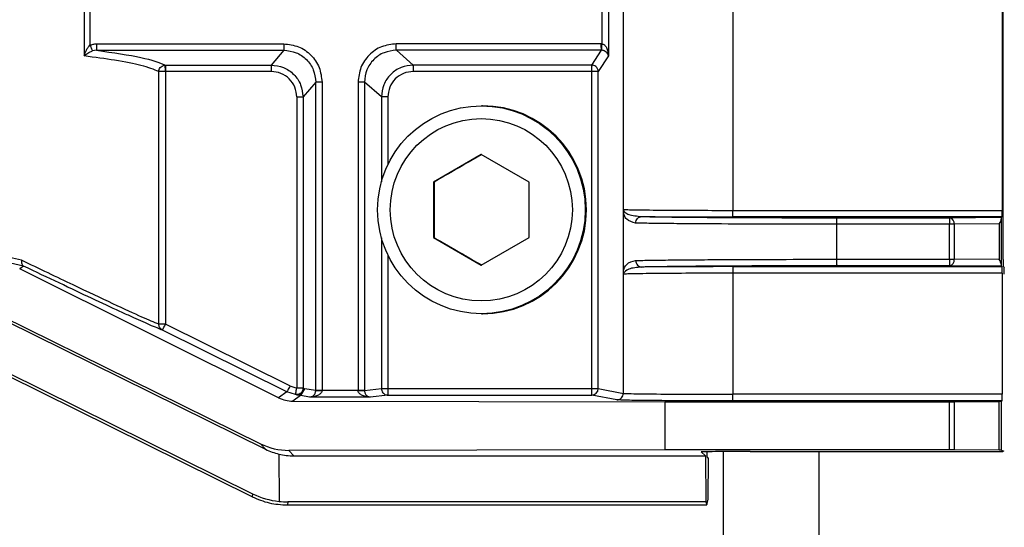
# Model space of a CAD drawing. Extents: x 0.2 to 16.8, y 0.2 to 10.8.
# Drawn here: x 14.2 to 14.3, y 5.2 to 5.3 of the extents above; entities that cross this region are included whole.
import ezdxf

# ---------------------------------------------------------------- set-up
doc = ezdxf.new("R2010")
doc.units = 0
doc.header["$MEASUREMENT"] = 0
doc.linetypes.add('SLD-SOLID', pattern=[0])
doc.layers.get('0').update_dxf_attribs({"linetype": 'CONTINUOUS'})

msp = doc.modelspace()

# ---------------------------------------------------------------- linework, layer by layer
at = {"color": 7, "linetype": 'SLD-SOLID'}
for p, q in [((14.28190719049227, 5.230936591603658), (14.28190719049227, 5.300514093479445)), ((14.31789220863643, 5.243596712019533), (14.31789220863643, 5.287853792552835)), ((14.29229619252892, 5.248257679714099), (14.29229619252892, 5.283192824858269)), ((14.31780669167561, 5.283194810476356), (14.31780669167561, 5.248255874606746)), ((14.23081292740423, 5.26857560705095), (14.23081292740423, 5.262874897521418)), ((14.28049525808509, 5.26857560705095), (14.28049525808509, 5.262874897521418)), ((14.23135654676531, 5.267566191019502), (14.23135654676531, 5.263884494063601)), ((14.27988134107455, 5.267433515629103), (14.27988134107455, 5.264017169454)), ((14.23199000406295, 5.263414444109043), (14.23160311314773, 5.263355417098619)), ((14.23198430669287, 5.264018794050617), (14.24972516123618, 5.264018794050617)), ((14.23199000406295, 5.263414444109043), (14.24973084732434, 5.263414444109043)), ((14.24973084732434, 5.263414444109043), (14.2485300673497, 5.262010973142572)), ((14.27981755309348, 5.264018794050617), (14.26038830267004, 5.264018794050617)), ((14.27982323918164, 5.263414444109043), (14.2603939887582, 5.263414444109043)), ((14.26200025225379, 5.262010973142572), (14.2603939887582, 5.263414444109043)), ((14.27890380775171, 5.262010973142572), (14.27982323918164, 5.263414444109043)), ((14.27981755309348, 5.264018794050617), (14.27988134107455, 5.264017169454)), ((14.27985559573093, 5.263413722066101), (14.27982323918164, 5.263414444109043)), ((14.28049525808509, 5.262874897521418), (14.27952420058488, 5.261392543363648)), ((14.23843793778099, 5.262006460374191), (14.23850543751405, 5.262010973142572)), ((14.23850543751405, 5.262010973142572), (14.2485300673497, 5.262010973142572)), ((14.27890380775171, 5.262010973142572), (14.26200025225379, 5.262010973142572)), ((14.27893602891795, 5.26200989007816), (14.27890380775171, 5.262010973142572)), ((14.23788744773005, 5.23747306583734), (14.23788744773005, 5.261392543363648)), ((14.23850945387791, 5.261406623200997), (14.23850945387791, 5.23747306583734)), ((14.24853575343786, 5.261406623200997), (14.23851112360221, 5.261406623200997)), ((14.27890951640371, 5.261406623200997), (14.26200594962387, 5.261406623200997)), ((14.27891028357434, 5.23139057610278), (14.27891028357434, 5.261406623200997)), ((14.27952420058488, 5.23139057610278), (14.27952420058488, 5.261392543363648)), ((14.2527517847339, 5.26039341644411), (14.25155100475926, 5.258989764966903)), ((14.2527517847339, 5.2312154806896), (14.2527517847339, 5.26039341644411)), ((14.25335027935851, 5.26039341644411), (14.25335027935851, 5.2312154806896)), ((14.2567631732658, 5.26039341644411), (14.2567631732658, 5.2312154806896)), ((14.25737305134864, 5.26039341644411), (14.25737305134864, 5.2312154806896)), ((14.25897932612615, 5.258989764966903), (14.25737305134864, 5.26039341644411)), ((14.25095251013467, 5.258989764966903), (14.25095251013467, 5.231428302846445)), ((14.25155100475926, 5.258989764966903), (14.25155100475926, 5.231428302846445)), ((14.26856673639721, 5.258154180773489), (14.26845661356679, 5.258154180773489)), ((14.26844438396448, 5.253558377454345), (14.26390191028568, 5.250937000557228)), ((14.27298684636136, 5.250937000557228), (14.26844438396448, 5.253558377454345)), ((14.26390191028568, 5.250937000557228), (14.26390191028568, 5.245686123779906)), ((14.263963092143, 5.250937000557228), (14.26390191028568, 5.250937000557228)), ((14.27298684636136, 5.245686123779906), (14.27298684636136, 5.250937000557228)), ((14.28191468168778, 5.242257683385542), (14.28191468168778, 5.248308583741435)), ((14.31779509386087, 5.247634917677529), (14.29228454958649, 5.247636903295617)), ((14.29229619252892, 5.248257679714099), (14.31780669167561, 5.248255874606746)), ((14.30215428992939, 5.24755982521167), (14.31282955942827, 5.24755982521167)), ((14.31282955942827, 5.24755982521167), (14.31772340853514, 5.247601703702246)), ((14.31779509386087, 5.247634917677529), (14.31772340853514, 5.247601703702246)), ((14.30214806230902, 5.243627218333788), (14.30214806230902, 5.246939048793188)), ((14.31282335437175, 5.246939048793188), (14.30214806230902, 5.246939048793188)), ((14.31282335437175, 5.243627218333788), (14.31282335437175, 5.246939048793188)), ((14.3132622210968, 5.246939048793188), (14.31282335437175, 5.246939048793188)), ((14.31752358315123, 5.246975511961707), (14.3132622210968, 5.246939048793188)), ((14.3132622210968, 5.246939048793188), (14.3132622210968, 5.243627218333788)), ((14.31752358315123, 5.246975511961707), (14.31752358315123, 5.24359075516527)), ((14.31771172046503, 5.247415236112746), (14.31771172046503, 5.243150850503497)), ((14.26390191028568, 5.245686123779906), (14.26844438396448, 5.243064746882788)), ((14.263963092143, 5.245686123779906), (14.26390191028568, 5.245686123779906)), ((14.26844438396448, 5.243064746882788), (14.27298684636136, 5.245686123779906)), ((14.22487684315787, 5.243537865519846), (14.2219113112621, 5.244200700939637)), ((14.22507338550277, 5.24298135092311), (14.22235006516793, 5.243579924521156)), ((14.22507338550277, 5.24298135092311), (14.22469998776502, 5.242712931459811)), ((14.29228454958649, 5.242929363831361), (14.31779509386087, 5.242931168938712)), ((14.30214806230902, 5.243627218333788), (14.31282335437175, 5.243627218333788)), ((14.31282955942827, 5.243006441915307), (14.30215428992939, 5.243006441915307)), ((14.31282335437175, 5.243627218333788), (14.3132622210968, 5.243627218333788)), ((14.31772340853514, 5.242964563424732), (14.31282955942827, 5.243006441915307)), ((14.31752358315123, 5.24359075516527), (14.3132622210968, 5.243627218333788)), ((14.31772340853514, 5.242964563424732), (14.31779509386087, 5.242931168938712)), ((14.31790321979127, 5.242991279013547), (14.31799523513856, 5.242820696368748)), ((14.24923844788437, 5.230514738015409), (14.22469998776502, 5.242712931459811)), ((14.31780669167561, 5.242310392520231), (14.29229619252892, 5.242308406902144)), ((14.29229619252892, 5.230843989596481), (14.29229619252892, 5.242308406902144)), ((14.31780669167561, 5.242310392520231), (14.31780669167561, 5.23084218448913)), ((14.2229597965858, 5.238278685248705), (14.2475171764866, 5.226161902145893)), ((14.26845661356679, 5.238469124074379), (14.26856673639721, 5.238469124074379)), ((14.22340091969504, 5.237801234354001), (14.24799580070108, 5.225643655825027)), ((14.23850945387791, 5.23747306583734), (14.23788744773005, 5.23747306583734)), ((14.25031047857711, 5.231639861428143), (14.23850945387791, 5.23747306583734)), ((14.250029186442, 5.231083166320671), (14.23822816174281, 5.236916551240602)), ((14.24671549446565, 5.221151826689379), (14.22343745055508, 5.232658302996353)), ((14.22349293504233, 5.232941704850675), (14.24677084356984, 5.221435228543703)), ((14.250029186442, 5.231083166320671), (14.24923844788437, 5.230514738015409)), ((14.25084142834097, 5.23081637145399), (14.250029186442, 5.231083166320671)), ((14.25031047857711, 5.231639861428143), (14.25095251013467, 5.231428302846445)), ((14.25100720488744, 5.230769980195034), (14.25084142834097, 5.23081637145399)), ((14.2512969810271, 5.230716549017404), (14.25100720488744, 5.230769980195034)), ((14.25167935917394, 5.231371983497051), (14.2512969810271, 5.230716549017404)), ((14.25167935917394, 5.231371983497051), (14.25155189603102, 5.231412778923215)), ((14.2527517847339, 5.2312154806896), (14.25167935917394, 5.231371983497051)), ((14.25275177345198, 5.231210426389014), (14.2527517847339, 5.2312154806896)), ((14.25335027935851, 5.2312154806896), (14.25335024551274, 5.231205552599162)), ((14.25676321839348, 5.231205552599162), (14.25335024551274, 5.231205552599162)), ((14.2567631732658, 5.2312154806896), (14.25676321839348, 5.231205552599162)), ((14.25737305134864, 5.2312154806896), (14.25897932612615, 5.23139057610278)), ((14.25737305134864, 5.2312154806896), (14.25737307391248, 5.231210426389014)), ((14.25959710155366, 5.230769619173564), (14.2579006616639, 5.230584776180681)), ((14.25958920420899, 5.23139057610278), (14.27891028357434, 5.23139057610278)), ((14.25959710155366, 5.230769619173564), (14.27890407851781, 5.230769619173564)), ((14.28128706842521, 5.230315634674441), (14.27890407851781, 5.230769619173564)), ((14.27891028357434, 5.23139057610278), (14.27952420058488, 5.23139057610278)), ((14.27952420058488, 5.23139057610278), (14.28190719049227, 5.230936591603658)), ((14.31780669167561, 5.23084218448913), (14.29229619252892, 5.230843989596481)), ((14.2512969810271, 5.230716549017404), (14.25057719447034, 5.230199024739479)), ((14.25057719447034, 5.230199024739479), (14.28582409293619, 5.230140719771996)), ((14.25220036956544, 5.230584776180681), (14.2512969810271, 5.230716549017404)), ((14.2579006616639, 5.230584776180681), (14.25220036956544, 5.230584776180681)), ((14.28582409293619, 5.230140719771996), (14.31282335437175, 5.230140719771996)), ((14.28582409293619, 5.230140719771996), (14.28582409293619, 5.225598167119747)), ((14.31779509386087, 5.230221227559912), (14.29228454958649, 5.230223213178)), ((14.31282335437175, 5.225598167119747), (14.31282335437175, 5.230140719771996)), ((14.3132622210968, 5.230142344368613), (14.31752358315123, 5.230178807537132)), ((14.3132622210968, 5.230142344368613), (14.3132622210968, 5.22559654252313)), ((14.31752358315123, 5.225560079354612), (14.31752358315123, 5.230178807537132)), ((14.31771172046503, 5.230182598262572), (14.31779509386087, 5.230221227559912)), ((14.31771172046503, 5.230182598262572), (14.31771172046503, 5.225556288629172)), ((14.2475171764866, 5.226161902145893), (14.24799580070108, 5.225643655825027)), ((14.24926399015341, 5.225184617025318), (14.24927416644611, 5.22070307700158)), ((14.28582409293619, 5.225598167119747), (14.25019673425007, 5.225539140109325)), ((14.25019673425007, 5.225539140109325), (14.25067945380185, 5.225016561530813)), ((14.31282335437175, 5.225598167119747), (14.28582409293619, 5.225598167119747)), ((14.28927462333178, 5.225387330580991), (14.28970374247712, 5.225016561530813)), ((14.29135476135313, 5.225420905577744), (14.29135476135313, 2.939906456753635)), ((14.29392976955513, 5.225427042942743), (14.31788171644994, 5.225419642002597)), ((14.31752358315123, 5.225560079354612), (14.3132622210968, 5.22559654252313)), ((14.31800617860189, 5.225419642002597), (14.31771172046503, 5.225556288629172)), ((14.25067945380185, 5.225016561530813), (14.28970374247712, 5.225016561530813)), ((14.28970374247712, 5.225016561530813), (14.28971556593028, 5.220654880635271)), ((14.28983368764265, 5.224904464364229), (14.28996376819123, 5.224792006176177)), ((14.28995327600474, 5.220917884776512), (14.28996376819123, 5.224792006176177)), ((14.24677084356984, 5.221435228543703), (14.24671549446565, 5.221151826689379)), ((14.25012509405202, 5.220654880635271), (14.25006912444217, 5.220368229587714)), ((14.28971556593028, 5.220654880635271), (14.25012509405202, 5.220654880635271)), ((14.28971556593028, 5.220654880635271), (14.28982610619177, 5.220368229587714)), ((14.28982610619177, 5.220368229587714), (14.28995327600474, 5.220917884776512)), ((14.25006912444217, 5.220368229587714), (14.28982610619177, 5.220368229587714))]:
    msp.add_line(p, q, dxfattribs=at)
at = {"color": 8, "linetype": 'SLD-SOLID'}
for p, q in [((14.25897932612615, 5.258989764966903), (14.25897932612615, 5.250966243296335)), ((14.25958920420899, 5.258989764966903), (14.25958920420899, 5.252581994887445)), ((14.25897932612615, 5.245657061551533), (14.25897932612615, 5.23139057610278)), ((14.25958920420899, 5.244041129449688), (14.25958920420899, 5.23139057610278)), ((14.28927462333178, 5.225388233134666), (14.28927462333178, 5.225387330580991)), ((14.30044015998757, 5.225425057324654), (14.30044015998757, 2.949523256428776))]:
    msp.add_line(p, q, dxfattribs=at)
at = {"color": 7, "linetype": 'SLD-SOLID'}
for centre, radius in [((14.26845628436496, 5.248311549530309), 0.009842361147400377), ((14.26844409326689, 5.248311604273349), 0.008630982790108297)]:
    msp.add_circle(centre, radius, dxfattribs=at)
for centre, radius, start, end in [((14.26856635699692, 5.248311652423934), 0.009842528356867502, 270.002208582463, 89.99779141753781), ((14.32853870212751, 5.24709238308282), 0.015716095777538, 178.295606497573, 180.5590158752334), ((14.31271011919026, 5.247015415109769), 0.0005573583492782958, 352.1248605240466, 77.62571121454346), ((14.3285387021276, 5.243473884044158), 0.01571609577762677, 179.4409841247738, 181.7043935024182), ((14.31271011919026, 5.24355085201721), 0.0005573583492798121, 282.3742887856162, 7.87513947574833), ((14.32661484369847, 5.243452536034879), 0.00872382651937895, 179.0530472496793, 183.0308270902531), ((14.22208640123922, 5.245424804546065), 0.01824683003880268, 332.2064761574052, 334.1645917435783), ((14.27890324122868, 5.231390577965272), 0.0006209593562009431, 270.0772565023244, 359.9998281482495), ((14.26321056780798, 5.231236949696327), 0.01570046738849115, 358.2943168924464, 0.5606384164822419), ((14.30041380882756, 5.2253058264029), 0.01058773137992778, 179.4544080917475, 182.1725014891904)]:
    msp.add_arc(centre, radius, start, end, dxfattribs=at)
for centre, major_axis, ratio, start_param, end_param in [((14.31772350227175, 5.246980948589904), (1.029633978077982e-07, 0.0006208594974772552), 0.02673972699578752, 0.0123994298375964, 0.7959634188958968), ((14.31779499504312, 5.248255806660591), (0, 0.0006208358588564167), 0.01882624037634632, 3.150318967745644, 4.712388980393273), ((14.31709098599519, 5.246975530637457), (0.0005745815685092026, 0.0005795243474615575), 0.4057552120213905, 5.094871821085802, 5.875906661358973), ((14.31709098599519, 5.243590709051921), (-0.0005745815685092026, 0.0005795243474615575), 0.4057552120182991, 3.548871299420547, 4.329906139683391), ((14.31772350227174, 5.243585291099474), (-1.029633995841551e-07, 0.000620859497478144), 0.02673972699861038, 2.345629234988612, 3.129193224074552), ((14.31779499504312, 5.242310433028783), (0, 0.0006208358588564167), 0.01882624037920756, 4.712388980397566, 6.274458993634413), ((14.3179948281584, 5.24221534365753), (-7.593747852752131e-10, 0.000605694223140496), 0.01884415396420874, 4.712322448968546, 6.24824410021579), ((14.31779499504312, 5.230842117987057), (0, 0.0006208358588564167), 0.01882624037634632, 3.150318967593744, 4.712388980410442), ((14.25057724510346, 5.233227626363393), (-0.0008950395293716439, 0.002894107692013925), 0.9971146474963997, 2.381777464086366, 2.840825410274974), ((14.31282961927859, 5.230146199820149), (0.0006208358570578554, 5.472838360276455e-08), 0.00872642255076965, 4.702287504684239, 5.483322345686727), ((14.31709098599519, 5.230182701461407), (0.000620835857056079, 5.472838360276455e-08), 0.008726422552225235, 5.483322345766041, 6.264357186020598), ((14.25019684486871, 5.23159635593668), (0.00236467750794489, 0.005578849286100862), 0.9976814586303611, 3.084270310473553, 3.543318256663379), ((14.25066492815315, 5.231089645002293), (-0.0008380811202783896, 0.006013669119095516), 0.9963705457137028, 2.545725922552023, 2.768949264832849), ((14.25066644357701, 5.231088004521069), (-0.00215280993688971, 0.005679506113114741), 0.9967654097556968, 2.544524960702913, 2.780349564612455), ((14.29381710319887, 5.225387400138799), (0.004542701393093651, -4.004515909983298e-07), 0.008726422550445577, 1.545991217458157, 3.151694128847431), ((14.3128296192786, 5.225592662522165), (0.000620835857056079, -5.472838449094298e-08), 0.008726422550794618, 0.7998629627222905, 1.580897802489987), ((14.31709098599519, 5.225556160880903), (0.0006208358570543027, -5.472838360276455e-08), 0.008726422550819587, 0.01882812263886513, 0.7998629618334963), ((14.25013916220179, 5.228285198390313), (0.002503677151114658, 0.007212126056421297), 0.9915571825654399, 3.017682858191502, 3.363947236660818), ((14.25013855980024, 5.228282113499374), (0.0009071421727391289, 0.007573956151650135), 0.9924975312299703, 3.14727708971342, 3.259910101914912)]:
    msp.add_ellipse(centre, major_axis=major_axis, ratio=ratio, start_param=start_param, end_param=end_param, dxfattribs=at)
for points, knots in [([(14.23081292740423, 5.262874897521418), (14.23087462260065, 5.263063211082076), (14.23096722234982, 5.263345855266589), (14.23116919133621, 5.263686857253613), (14.23129962759759, 5.26382445138008), (14.23135654676531, 5.263884494063601)], [0, 0, 0, 0, 0.5294498285102082, 0.794663509606958, 0.9999999999999999, 0.9999999999999999, 0.9999999999999999, 0.9999999999999999]), ([(14.23135654676531, 5.263884494063601), (14.2314566366033, 5.263923394838801), (14.23165863340305, 5.26400190262997), (14.23187509983301, 5.264013129910925), (14.23198430669287, 5.264018794050617)], [0, 0, 0, 0, 0.4955020975697175, 1, 1, 1, 1]), ([(14.23135654676531, 5.263884494063601), (14.23138369766875, 5.263825249477717), (14.23143798496001, 5.263706791979739), (14.23151160093638, 5.263548139203687), (14.23157110215053, 5.263421117908921), (14.23159245354992, 5.26337729533655), (14.23160311314773, 5.263355417098619)], [0, 0, 0, 0, 0.2501711531394721, 0.5002085578827958, 0.7504811905151545, 1, 1, 1, 1]), ([(14.23198430669287, 5.264018794050617), (14.23198439157616, 5.26394294647254), (14.23198456137041, 5.263791226608284), (14.2319858614169, 5.263596649543599), (14.23198771892451, 5.263455432731898), (14.23198924321556, 5.263428091460159), (14.23199000406295, 5.263414444109043)], [0, 0, 0, 0, 0.24998852724573, 0.5000584907476237, 0.750455012501253, 1, 1, 1, 1]), ([(14.23199000406295, 5.263414444109043), (14.23354450822087, 5.263190847706563), (14.23665398906193, 5.262743586934632), (14.23788822551069, 5.262255202478672), (14.23850543751405, 5.262010973142572)], [0, 0, 0, 0, 0.4999240186318212, 1, 1, 1, 1]), ([(14.24972516123618, 5.264018794050617), (14.25020062301084, 5.263964468360036), (14.25115093455421, 5.263855886905938), (14.25234971583085, 5.263018099237754), (14.2531874107293, 5.261819242529093), (14.2532959659194, 5.260868901002581), (14.25335027935851, 5.26039341644411)], [0, 0, 0, 0, 0.2501642055062883, 0.5000064040853298, 0.7498381081326394, 1, 1, 1, 1]), ([(14.24972516123618, 5.264018794050617), (14.24972524638297, 5.263942937250937), (14.2497254167043, 5.263791198940471), (14.24972671168205, 5.263596927278622), (14.24972858380064, 5.263455092397506), (14.24973009224813, 5.263428003744104), (14.24973084732434, 5.263414444109043)], [0, 0, 0, 0, 0.2499565515186176, 0.4999945288769869, 0.7497147009379254, 1, 1, 1, 1]), ([(14.24973084732434, 5.263414444109043), (14.250127261718, 5.263369522937435), (14.25091939894997, 5.263279758960389), (14.25191874152569, 5.26258156671498), (14.25261687457547, 5.26158216384029), (14.25270678689578, 5.260789910403732), (14.2527517847339, 5.26039341644411)], [0, 0, 0, 0, 0.250217017218443, 0.4999975242631673, 0.7497669908670268, 1, 1, 1, 1]), ([(14.26038830267004, 5.264018794050617), (14.25991283673304, 5.263964468396488), (14.2589625181733, 5.263855887164122), (14.25776373529149, 5.263018102644113), (14.25692605775662, 5.261819237540322), (14.25681749210266, 5.260868900286213), (14.2567631732658, 5.26039341644411)], [0, 0, 0, 0, 0.2501649000547834, 0.500007106742826, 0.7498377119456175, 1, 1, 1, 1]), ([(14.2603939887582, 5.263414444109043), (14.25999749715693, 5.263369521690938), (14.25920519980372, 5.263279754561319), (14.25820585924144, 5.262581572262616), (14.25750773254183, 5.261582161150433), (14.25741797286775, 5.260789909946825), (14.25737305134864, 5.26039341644411)], [0, 0, 0, 0, 0.2502152824012278, 0.4999977435685065, 0.7497666837034411, 0.9999999999999999, 0.9999999999999999, 0.9999999999999999, 0.9999999999999999]), ([(14.2603939887582, 5.263414444109043), (14.26039322884583, 5.263428003737463), (14.26039171073727, 5.263455092371018), (14.26038984344317, 5.263596927281002), (14.26038854363208, 5.263791198928367), (14.260388382982, 5.263942937249269), (14.26038830267004, 5.264018794050617)], [0, 0, 0, 0, 0.250285396133857, 0.500005543645749, 0.7500434964238296, 1, 1, 1, 1]), ([(14.27982323918164, 5.263414444109043), (14.27982248128892, 5.263428003748268), (14.2798209672148, 5.263455092408932), (14.27981906969985, 5.263596927171966), (14.27981781702261, 5.263791199017527), (14.27981764106032, 5.263942937263136), (14.27981755309348, 5.264018794050617)], [0, 0, 0, 0, 0.2502853981265868, 0.5000056496170453, 0.7500434710635551, 1, 1, 1, 1]), ([(14.27985559573093, 5.263413722066101), (14.27985562406253, 5.263430499169477), (14.27985568071856, 5.263464049127148), (14.27986220352019, 5.263624688328052), (14.27987116076472, 5.263817745040392), (14.27987794548947, 5.263950652562709), (14.27988134107455, 5.264017169454)], [0, 0, 0, 0, 0.2795932475297983, 0.5591156834435912, 0.7793484247932149, 1, 1, 1, 1]), ([(14.28049525808509, 5.262874897521418), (14.28048047235347, 5.262941865452458), (14.28045247632793, 5.26306866579992), (14.28031633848587, 5.26323787507413), (14.28014360516956, 5.263349727824882), (14.27997704223963, 5.263402000787015), (14.27989401663457, 5.263410013913935), (14.27985559573093, 5.263413722066101)], [0, 0, 0, 0, 0.3184412984208932, 0.6029522886376141, 0.8343092498676485, 0.9233249990793995, 1, 1, 1, 1]), ([(14.27988134107455, 5.264017169454), (14.27991956313186, 5.264008961944647), (14.28000212332557, 5.263991233606363), (14.28016612937242, 5.263878976833154), (14.28033383639564, 5.263644929378765), (14.28046167981573, 5.263285257725009), (14.28048365253595, 5.263016728997442), (14.28049525808509, 5.262874897521418)], [0, 0, 0, 0, 0.07670524180788703, 0.1656844258603967, 0.3968718026957904, 0.6814398100684448, 1, 1, 1, 1]), ([(14.23081292740423, 5.262874897521418), (14.23092111846984, 5.262964451970364), (14.23107974803566, 5.263095756558905), (14.23136213987922, 5.263258429015885), (14.23152569022551, 5.263324255547662), (14.23160311314773, 5.263355417098619)], [0, 0, 0, 0, 0.530425118404298, 0.7777084527099305, 1, 1, 1, 1]), ([(14.23788744773005, 5.261392543363648), (14.23740638504736, 5.261587529740974), (14.23650140948484, 5.261954338293903), (14.23398262788102, 5.262451317446401), (14.23181728840954, 5.262740680640961), (14.23081292740423, 5.262874897521418)], [0, 0, 0, 0, 0.3782825379852487, 0.7116254594754475, 1, 1, 1, 1]), ([(14.23788744773005, 5.261392543363648), (14.23789427852995, 5.261458760214692), (14.23790842332828, 5.261595877977903), (14.23801652115935, 5.261785502638154), (14.23819488356849, 5.26194613323645), (14.23835357769448, 5.261985643351461), (14.23843791521715, 5.262006640884926)], [0, 0, 0, 0, 0.2213027055844057, 0.4582599671169563, 0.7120938659418313, 1, 1, 1, 1]), ([(14.23843791521715, 5.262006640884926), (14.23844025991807, 5.261992144527745), (14.23844494843135, 5.261963157306924), (14.23846215670987, 5.261823311419898), (14.23848460920892, 5.261630444235852), (14.23850116781713, 5.261481270792372), (14.23850945387791, 5.261406623200997)], [0, 0, 0, 0, 0.2501470853128717, 0.5001993748988781, 0.7498957457711034, 1, 1, 1, 1]), ([(14.23850543751405, 5.262010973142572), (14.23850619742643, 5.261997413514152), (14.23850771553498, 5.261970324880596), (14.23850958282909, 5.261828489970614), (14.23851088264018, 5.261634218323246), (14.23851104329026, 5.261482480002345), (14.23851112360221, 5.261406623200997)], [0, 0, 0, 0, 0.250285396133857, 0.500005543645749, 0.7500434964238296, 1, 1, 1, 1]), ([(14.2485300673497, 5.262010973142572), (14.248926002689, 5.261965301024201), (14.24971756139063, 5.261873992774771), (14.25071578486425, 5.261175507320838), (14.25141420005936, 5.26017726472958), (14.25150538906706, 5.259385720834687), (14.25155100475926, 5.258989764966903)], [0, 0, 0, 0, 0.2500899948149752, 0.4999829313938774, 0.749875283500412, 0.9999999999999999, 0.9999999999999999, 0.9999999999999999, 0.9999999999999999]), ([(14.2485300673497, 5.262010973142572), (14.24853082826407, 5.261997325791585), (14.24853235268932, 5.261969984520105), (14.24853420918825, 5.261828767706454), (14.24853551306513, 5.261634190655228), (14.24853567332232, 5.261482470780675), (14.24853575343786, 5.261406623200997)], [0, 0, 0, 0, 0.2495449933314009, 0.4999415209375873, 0.7500114902844051, 1, 1, 1, 1]), ([(14.26200025225379, 5.262010973142572), (14.26160442979761, 5.261965301142955), (14.26081309746155, 5.261873993210358), (14.25981500966791, 5.261175507452061), (14.25911645556172, 5.260177266678343), (14.25902505005127, 5.259385721087517), (14.25897932612615, 5.258989764966903)], [0, 0, 0, 0, 0.2500906043198894, 0.4999837150499365, 0.7498760517051856, 1, 1, 1, 1]), ([(14.26200594962387, 5.261406623200997), (14.26200586461753, 5.2614824697749), (14.26200569462791, 5.261634142343829), (14.26200439837043, 5.261828499898475), (14.2620025300739, 5.261970322393394), (14.26200101209918, 5.261997412684458), (14.26200025225379, 5.262010973142572)], [0, 0, 0, 0, 0.2500684747401427, 0.5000691002955445, 0.749751968028707, 1, 1, 1, 1]), ([(14.27890951640371, 5.261406623200997), (14.27890943118533, 5.261482470777691), (14.2789092607208, 5.261634190639186), (14.27890796570468, 5.261828767750987), (14.27890608907695, 5.261969984492207), (14.27890456732937, 5.261997325784149), (14.27890380775171, 5.262010973142572)], [0, 0, 0, 0, 0.2499885018116787, 0.5000584398712357, 0.750455037890178, 1, 1, 1, 1]), ([(14.27890989998902, 5.261406623200997), (14.27891365903163, 5.261482181177847), (14.27892117222594, 5.261633198823031), (14.27892990157197, 5.261827555342689), (14.27893559446867, 5.261967918745225), (14.2789358841962, 5.261995908780339), (14.27893602891795, 5.26200989007816)], [0, 0, 0, 0, 0.2502953897678123, 0.5002651200907235, 0.7503775126115808, 1, 1, 1, 1]), ([(14.27952420058488, 5.261392543363648), (14.27952068387494, 5.261441068055168), (14.27951384499713, 5.261535433084334), (14.27946441236833, 5.261665513443256), (14.27939489918604, 5.261775640072625), (14.27928560294848, 5.261887928130554), (14.27913153533066, 5.261981835940475), (14.27899763076466, 5.262001050538498), (14.27893602891795, 5.26200989007816)], [0, 0, 0, 0, 0.1555110524312597, 0.3024193361901603, 0.4406487974251481, 0.5701087135779327, 0.8022315600119408, 1, 1, 1, 1]), ([(14.23850945387791, 5.261406623200997), (14.23844891523917, 5.261406293234515), (14.23831814119648, 5.261405580449228), (14.23812572634775, 5.261402376723066), (14.23799023168926, 5.261399129137441), (14.23791361754458, 5.261395595768904), (14.23789632476814, 5.261393578767154), (14.23788744773005, 5.261392543363648)], [0, 0, 0, 0, 0.2013219769258806, 0.4348906640858041, 0.7001875911776881, 0.8460949181386446, 0.9999999999999999, 0.9999999999999999, 0.9999999999999999, 0.9999999999999999]), ([(14.25095251013467, 5.258989764966903), (14.25091629766478, 5.259306773850651), (14.25084392107007, 5.259940368398901), (14.25028548256001, 5.260739660820677), (14.24948629211819, 5.261298237173414), (14.24885273130762, 5.261370479514426), (14.24853575343786, 5.261406623200997)], [0, 0, 0, 0, 0.2501728295581506, 0.5000116686143018, 0.7498500009129296, 1, 1, 1, 1]), ([(14.26200594962387, 5.261406623200997), (14.26168897225793, 5.261370480095277), (14.26105541440471, 5.261298239137632), (14.26025621642169, 5.260739655799524), (14.25969778129956, 5.259940373131581), (14.259625412587, 5.259306774564251), (14.25958920420899, 5.258989764966903)], [0, 0, 0, 0, 0.2501503462455555, 0.4999874860930857, 0.7498277712800377, 1, 1, 1, 1]), ([(14.27952420058488, 5.261392543363648), (14.27951866305765, 5.261393634850088), (14.2795078956865, 5.261395757176379), (14.27945308809064, 5.26139871005262), (14.27937881364616, 5.26140100945341), (14.27926503995997, 5.261403580231802), (14.27910698651668, 5.26140598390426), (14.27897226226395, 5.26140642176642), (14.27891028357434, 5.261406623200997)], [0, 0, 0, 0, 0.1553941565579898, 0.3021541007902679, 0.4402131068154976, 0.5698300877775799, 0.8021041725328165, 1, 1, 1, 1]), ([(14.27952420058488, 5.261392543363648), (14.2795236210812, 5.261409324656753), (14.27952231962522, 5.261447012276985), (14.27951624390187, 5.261485704225653), (14.27951287353624, 5.261507167680524)], [0, 0, 0, 0, 0.4452733550377508, 1, 1, 1, 1]), ([(14.25335027935851, 5.26039341644411), (14.2532745582705, 5.26039341644411), (14.25312322201187, 5.26039341644411), (14.25292990461965, 5.26039341644411), (14.25279011244924, 5.26039341644411), (14.25276457098391, 5.26039341644411), (14.2527517847339, 5.26039341644411)], [0, 0, 0, 0, 0.250048228643208, 0.4997466940206451, 0.7495694253397875, 1, 1, 1, 1]), ([(14.25737305134864, 5.26039341644411), (14.25735875576267, 5.26039341644411), (14.25733019049277, 5.26039341644411), (14.25718649750235, 5.26039341644411), (14.25699081633488, 5.26039341644411), (14.25683907791512, 5.26039341644411), (14.2567631732658, 5.26039341644411)], [0, 0, 0, 0, 0.2501951852382867, 0.4999370444623701, 0.7498517294312745, 1, 1, 1, 1]), ([(14.25095251013467, 5.258989764966903), (14.25102827724029, 5.258989764966903), (14.25117988421701, 5.258989764966903), (14.25137266549156, 5.258989764966903), (14.25151272691372, 5.258989764966903), (14.25153823532161, 5.258989764966903), (14.25155100475926, 5.258989764966903)], [0, 0, 0, 0, 0.2498212883483595, 0.4998825009690226, 0.749642578707381, 1, 1, 1, 1]), ([(14.25958920420899, 5.258989764966903), (14.25951329544425, 5.258989764966903), (14.25936150954637, 5.258989764966903), (14.25916559812373, 5.258989764966905), (14.25902253227547, 5.258989764966903), (14.25899370992741, 5.258989764966903), (14.25897932612615, 5.258989764966903)], [0, 0, 0, 0, 0.2500858578407975, 0.5000675035313056, 0.7505085408676652, 1, 1, 1, 1]), ([(14.26850555453989, 5.253558377454345), (14.2676956921856, 5.253089767499021), (14.26618182201119, 5.252213798106142), (14.26466737036832, 5.251342286808938), (14.263963092143, 5.250937000557228)], [0, 0, 0, 0, 0.5349615627363692, 1, 1, 1, 1]), ([(14.263963092143, 5.250937000557228), (14.26396514540666, 5.250061884864994), (14.26396925207185, 5.248311594719238), (14.26396514549857, 5.246561300346827), (14.263963092143, 5.245686123779906)], [0, 0, 0, 0, 0.4999832138431662, 1, 1, 1, 1]), ([(14.28191553911378, 5.248348837635393), (14.28191541148418, 5.248346869290079), (14.28191513437912, 5.248342595685211), (14.28191472571649, 5.24832998803348), (14.28191462105756, 5.248318449648929), (14.28191454630473, 5.248310208338053)], [0, 0, 0, 0, 0.1961325038940705, 0.4258362677630942, 0.9999999999999999, 0.9999999999999999, 0.9999999999999999, 0.9999999999999999]), ([(14.28307130422382, 5.247052951067124), (14.28274600265912, 5.247137426648649), (14.28225791603204, 5.247264174891303), (14.2820014990646, 5.24773505443898), (14.28193305193314, 5.247993404517654), (14.28191847281848, 5.24817933297809), (14.28191551031276, 5.24825362948821), (14.28191488093395, 5.248294384190286), (14.2819146365601, 5.248310208338053)], [0, 0, 0, 0, 0.500170170927219, 0.750461719805725, 0.9251349048092304, 0.9746053922727103, 0.9901398365172983, 1, 1, 1, 1]), ([(14.28191553911378, 5.248348837635393), (14.28191554622992, 5.248346680857681), (14.28191556099617, 5.248342205471732), (14.28191581978637, 5.248333769532065), (14.28191652223714, 5.248319472216936), (14.28191859990827, 5.248301836050631), (14.28192385040056, 5.248270364794148), (14.28193745481904, 5.248225919997581), (14.28197588384753, 5.248150492081797), (14.28209910136591, 5.248023035739103), (14.2824937115759, 5.24779561061263), (14.28319464750986, 5.247722164216191), (14.28365690361277, 5.247673727485605)], [0, 0, 0, 0, 0.0009811605225464618, 0.002035940927412329, 0.004497340418091336, 0.01129490404929204, 0.02620481918546999, 0.05738159291910487, 0.1212314320206561, 0.2495108038729284, 0.5050643086326795, 1, 1, 1, 1]), ([(14.28191553911378, 5.248348837635393), (14.28201628306546, 5.248341602487498), (14.28221275583464, 5.248327492364575), (14.28338145130214, 5.248303695353983), (14.28560054890925, 5.248280506325906), (14.2889128815472, 5.248261958987344), (14.2912211216358, 5.248259039483311), (14.29229619252892, 5.248257679714099)], [0, 0, 0, 0, 0.1518760523114144, 0.2961915635463083, 0.560778297480952, 0.795430956106048, 1, 1, 1, 1]), ([(14.28307130422382, 5.247052951067124), (14.28308063555538, 5.247134030573482), (14.28309928489305, 5.247296073801869), (14.28323354509467, 5.247501794855459), (14.28342742209138, 5.24764418353387), (14.28358039206074, 5.247663877221468), (14.28365690361277, 5.247673727485605)], [0, 0, 0, 0, 0.2501891544940069, 0.5000210302501431, 0.7499236803198424, 1, 1, 1, 1]), ([(14.28365690361277, 5.247673727485605), (14.28389891037789, 5.247668241877985), (14.28438304083899, 5.247657268012255), (14.28534751263529, 5.24764207203605), (14.28639937716216, 5.247628255461435), (14.28759533525786, 5.247615657074095), (14.28901217503166, 5.247603172234365), (14.29172497791283, 5.247584519878713), (14.29610474245856, 5.247564301419494), (14.30013777650048, 5.247561317279173), (14.30215428992939, 5.24755982521167)], [0, 0, 0, 0, 0.08345020629297205, 0.166940733379777, 0.2504264113060022, 0.3172700390872182, 0.4010522826555981, 0.5008605180476305, 0.7504307035873015, 1, 1, 1, 1]), ([(14.28365690361277, 5.247673727485605), (14.28421074018995, 5.247668350036181), (14.28531880049179, 5.247657591378344), (14.28744886236073, 5.247646191640453), (14.28979577270429, 5.24763864329716), (14.29145497333282, 5.247637483284918), (14.29228454958649, 5.247636903295617)], [0, 0, 0, 0, 0.249959839853023, 0.500094408721384, 0.750054453650691, 1, 1, 1, 1]), ([(14.29228454958649, 5.247636903295617), (14.29228607307398, 5.247646951018938), (14.29228912503991, 5.247667079382052), (14.29229294754797, 5.247810267965035), (14.29229565016844, 5.248015160915013), (14.29229601169689, 5.248176819904425), (14.29229619252892, 5.248257679714099)], [0, 0, 0, 0, 0.2496090656690099, 0.500035853932826, 0.7499241716140552, 1, 1, 1, 1]), ([(14.30214806230902, 5.246939048793188), (14.30214815528531, 5.247019967402392), (14.30214834137307, 5.247181922258217), (14.30214979124634, 5.247385933964786), (14.30215182869865, 5.24753024998838), (14.30215346909736, 5.247549961735586), (14.30215428992939, 5.24755982521167)], [0, 0, 0, 0, 0.2498331535059425, 0.5000295081038595, 0.7498219240243343, 1, 1, 1, 1]), ([(14.30214806230902, 5.246939048793188), (14.30029658917203, 5.246940469300222), (14.29644234067146, 5.246943426397999), (14.29191304542471, 5.246962553684459), (14.28860369409614, 5.246983055859233), (14.28633793199804, 5.247002999718036), (14.28439201310006, 5.247025910153548), (14.28351633601993, 5.247043839243502), (14.28307130422382, 5.247052951067124)], [0, 0, 0, 0, 0.2223301150303234, 0.4628290280673216, 0.590278132378699, 0.722283788657495, 0.8588605923968383, 1, 1, 1, 1]), ([(14.263963092143, 5.245686123779906), (14.26477722306355, 5.245217518651445), (14.26629904502674, 5.244341574060031), (14.26780516525583, 5.243470036806629), (14.26850555453989, 5.243064746882788)], [0, 0, 0, 0, 0.5349711991562406, 1, 1, 1, 1]), ([(14.22487684315787, 5.243537865519846), (14.22486892538193, 5.243477579765728), (14.22485311528289, 5.243357202054674), (14.22488707143056, 5.243193729704329), (14.22495876244428, 5.243059072938933), (14.2250351929832, 5.243007247977766), (14.22507338550277, 5.24298135092311)], [0, 0, 0, 0, 0.2502645939470218, 0.4997246765566676, 0.7500112474260527, 1, 1, 1, 1]), ([(14.23788744773005, 5.23747306583734), (14.23743107728166, 5.237661663668801), (14.23650940213235, 5.238042551465295), (14.23367511276071, 5.239344588045866), (14.22988767643107, 5.241130658368406), (14.22657029979159, 5.242724327990838), (14.22487684315787, 5.243537865519846)], [0, 0, 0, 0, 0.2446233385017346, 0.4940356082068027, 0.7417149606970709, 1, 1, 1, 1]), ([(14.23822816174281, 5.236916551240602), (14.23806980777769, 5.236978838821648), (14.23775283073478, 5.237103519837598), (14.23705256039064, 5.23740324013079), (14.23622519502639, 5.237768301759502), (14.23527791881468, 5.238194868292871), (14.23381730963706, 5.238862221395304), (14.23162896982396, 5.239877848989746), (14.22856397412696, 5.241320026189759), (14.22621824737365, 5.242436460777883), (14.22507338550277, 5.24298135092311)], [0, 0, 0, 0, 0.09826958739545376, 0.196706177825348, 0.289884049315184, 0.3774270725753455, 0.465308164766339, 0.6514866418044404, 0.8299036088806961, 1, 1, 1, 1]), ([(14.2819146365601, 5.242256058788926), (14.28191488484445, 5.242271518229156), (14.28191676704308, 5.242388713441746), (14.28194657035057, 5.242691474689515), (14.28214895319756, 5.243272334515403), (14.28274754396214, 5.243428727605274), (14.28307130422382, 5.243513316059854)], [0, 0, 0, 0, 0.009865116410914665, 0.07478565832504071, 0.4995785850690479, 1, 1, 1, 1]), ([(14.28365690361277, 5.242892539641372), (14.28319633425068, 5.242854711403142), (14.28231981042721, 5.242782719310878), (14.28198022620185, 5.242384060265341), (14.28191965421109, 5.242308674232397), (14.28191582501727, 5.242232363143346), (14.28191555959692, 5.242224023869241), (14.28191554582666, 5.242219590647641), (14.28191553911378, 5.242217429491585)], [0, 0, 0, 0, 0.4953484251355334, 0.9427129359604111, 0.9955041938567901, 0.9979856478739191, 0.9990180212740247, 1, 1, 1, 1]), ([(14.28307130422382, 5.243513316059854), (14.28351633605234, 5.243522420278294), (14.28439201319625, 5.243540334403733), (14.28633793142831, 5.243563353083396), (14.28860369509198, 5.243582906126201), (14.29191304451679, 5.243603876182394), (14.29644234085011, 5.243622794480078), (14.30029658923, 5.24362578281926), (14.30214806230902, 5.243627218333788)], [0, 0, 0, 0, 0.1411394085466285, 0.2777162131989394, 0.4097218272807455, 0.5371709688388305, 0.7776698834834787, 1, 1, 1, 1]), ([(14.28307130422382, 5.243513316059854), (14.28308063555538, 5.243432236553495), (14.28309928489305, 5.243270193325109), (14.28323354509467, 5.243064472271519), (14.28342742209138, 5.242922083593107), (14.28358039206074, 5.24290238990551), (14.28365690361277, 5.242892539641372)], [0, 0, 0, 0, 0.2501891544940069, 0.5000210302501431, 0.7499236803198424, 1, 1, 1, 1]), ([(14.30215428992939, 5.243006441915307), (14.3001347242467, 5.243004910639773), (14.2974375630233, 5.2430028655976), (14.2943010493402, 5.242992444313598), (14.29249680267425, 5.24298469192967), (14.29068711406616, 5.242974634749188), (14.28901188615397, 5.242963056012833), (14.28759905113221, 5.242950676893443), (14.2855344197398, 5.242928636657494), (14.28448466974, 5.242908454224906), (14.28365690361277, 5.242892539641373)], [0, 0, 0, 0, 0.2495685846709801, 0.3333027070757504, 0.4164972917040798, 0.5000061492246177, 0.599727173409242, 0.6835144076200029, 0.7504395778242996, 1, 1, 1, 1]), ([(14.29228454958649, 5.242929363831361), (14.29145467332853, 5.242928783640806), (14.28979494198795, 5.242927623274498), (14.28744845517732, 5.242920080340363), (14.28531819592641, 5.242908669664376), (14.28421066565281, 5.242897916295663), (14.28365690361277, 5.242892539641372)], [0, 0, 0, 0, 0.2500040593990555, 0.5000017396299032, 0.7500022678561388, 1, 1, 1, 1]), ([(14.29228454958649, 5.242929363831361), (14.29228607307477, 5.242919316093794), (14.29228912504229, 5.24289918770214), (14.29229294753842, 5.242755999333585), (14.29229565086614, 5.242551055385277), (14.29229601188532, 5.24238932975085), (14.29229619252892, 5.242308406902144)], [0, 0, 0, 0, 0.249563197813934, 0.4999439679589755, 0.7497863664701224, 1, 1, 1, 1]), ([(14.30215428992939, 5.243006441915307), (14.30215346909736, 5.243016305391393), (14.30215182869865, 5.243036017138599), (14.30214979124634, 5.243180333162191), (14.30214834137307, 5.243384344868763), (14.30214815528531, 5.243546299724586), (14.30214806230902, 5.243627218333788)], [0, 0, 0, 0, 0.2501780759756657, 0.4999704918961406, 0.7501668464940575, 1, 1, 1, 1]), ([(14.28191454630473, 5.242256058788926), (14.28191462105756, 5.24224781747805), (14.28191472571649, 5.242236279093496), (14.28191513437912, 5.242223671441766), (14.28191541148418, 5.242219397836901), (14.28191553911378, 5.242217429491585)], [0, 0, 0, 0, 0.5741637322369058, 0.8038674961059293, 0.9999999999999999, 0.9999999999999999, 0.9999999999999999, 0.9999999999999999]), ([(14.29229619252892, 5.242308406902144), (14.29122112161145, 5.242307122353036), (14.28891288134463, 5.242304364350816), (14.28560054894358, 5.242285742288212), (14.28338145129725, 5.242262574411318), (14.2822127558356, 5.24223877424211), (14.28201628306579, 5.242224664463121), (14.28191553911378, 5.242217429491585)], [0, 0, 0, 0, 0.2045690272745139, 0.4392216908023552, 0.7038084302651755, 0.8481239445153438, 0.9999999999999999, 0.9999999999999999, 0.9999999999999999, 0.9999999999999999]), ([(14.23822816174281, 5.236916551240602), (14.23816974568623, 5.23695299605782), (14.23805931989094, 5.237021888895873), (14.23795331325682, 5.237175056494533), (14.23789592240279, 5.23732696811491), (14.23789012766189, 5.237426865594498), (14.23788744773005, 5.23747306583734)], [0, 0, 0, 0, 0.2993088913575243, 0.5657934530766614, 0.799189649288713, 1, 1, 1, 1]), ([(14.25031047857711, 5.231639861428143), (14.25027454226795, 5.231567325809188), (14.25020268334012, 5.231422282204829), (14.25011055024128, 5.231238754601619), (14.25004490167771, 5.231110149759428), (14.25003442103746, 5.231092154247327), (14.250029186442, 5.231083166320671)], [0, 0, 0, 0, 0.2500355472913138, 0.4999758397288104, 0.7502610398787405, 1, 1, 1, 1]), ([(14.25084142834097, 5.23081637145399), (14.25084366054514, 5.23082664965916), (14.2508481231028, 5.230847197548029), (14.25087405436782, 5.230987513848836), (14.25091045760515, 5.231189675522722), (14.2509384858616, 5.231348722027238), (14.25095251013467, 5.231428302846445)], [0, 0, 0, 0, 0.2500145175289035, 0.4998217526621737, 0.7497298366080101, 1, 1, 1, 1]), ([(14.25155189603102, 5.231412778923215), (14.25153709836941, 5.231314200717583), (14.25150755372019, 5.231117381883477), (14.25131142124517, 5.230907441549701), (14.25107464587985, 5.230803283833733), (14.25091918199265, 5.230812008101767), (14.25084142834097, 5.23081637145399)], [0, 0, 0, 0, 0.2798901473694304, 0.5588218220265442, 0.7793493074235782, 1, 1, 1, 1]), ([(14.25155100475926, 5.231428302846445), (14.25153823532161, 5.231428302846445), (14.25151272691372, 5.231428302846445), (14.25137266549156, 5.231428302846445), (14.25117988421701, 5.231428302846444), (14.25102827724029, 5.231428302846446), (14.25095251013467, 5.231428302846445)], [0, 0, 0, 0, 0.250357421292619, 0.5001174990309775, 0.7501787116516405, 1, 1, 1, 1]), ([(14.25132171099783, 5.230840920913983), (14.25129981917528, 5.230826212764375), (14.25124312731242, 5.230788124003198), (14.25113226973077, 5.230766545971051), (14.25104896968028, 5.230768833352728), (14.25100720488744, 5.230769980195034)], [0, 0, 0, 0, 0.238774165167521, 0.618338295040998, 0.9999999999999999, 0.9999999999999999, 0.9999999999999999, 0.9999999999999999]), ([(14.25155100475926, 5.231428302846445), (14.25155102795296, 5.231426123278628), (14.25155106234116, 5.231422891735457), (14.25155113171916, 5.231419429954989), (14.25155125946316, 5.231417123857012), (14.25155138177611, 5.231415288011418), (14.25155155605466, 5.231413818004169), (14.2515517616, 5.231413189789163), (14.25155189603102, 5.231412778923215)], [0, 0, 0, 0, 0.2668661277166571, 0.3956699146207317, 0.498787090142795, 0.617224586862246, 0.7496567550427937, 1, 1, 1, 1]), ([(14.25220036956544, 5.230584776180681), (14.25227075269019, 5.230594479550479), (14.252403541343, 5.230612786458674), (14.25255838916055, 5.230726848161305), (14.25265764975009, 5.23085927515933), (14.25271014260835, 5.230968848762256), (14.25274441555387, 5.231086167016223), (14.25274943343061, 5.231170908365905), (14.25275177345198, 5.231210426389014)], [0, 0, 0, 0, 0.3215837739345076, 0.6067175372100203, 0.7315617570317053, 0.8360531527232016, 0.9235455261949087, 1, 1, 1, 1]), ([(14.25335024551274, 5.231205552599162), (14.25334509148076, 5.231166098195685), (14.25333403608296, 5.231081468506313), (14.25326157162457, 5.230964248092386), (14.25315319528275, 5.230855425761311), (14.25294738975243, 5.230723173602197), (14.25262419942566, 5.230611328598264), (14.25234713247459, 5.23059397069578), (14.25220036956544, 5.230584776180681)], [0, 0, 0, 0, 0.07639618281273669, 0.1638698003520169, 0.2683569104771241, 0.3932562033382941, 0.678606617069836, 1, 1, 1, 1]), ([(14.25275177345198, 5.231210426389014), (14.25276753858448, 5.231210297369232), (14.25279905325964, 5.231210039457254), (14.25295811189058, 5.231208819419661), (14.25315049407189, 5.231207205388236), (14.25328364898457, 5.231206103634057), (14.25335024551274, 5.231205552599162)], [0, 0, 0, 0, 0.2797382086472043, 0.559199789759956, 0.7795367588922346, 1, 1, 1, 1]), ([(14.25335027935851, 5.2312154806896), (14.2532745582705, 5.2312154806896), (14.25312322201187, 5.2312154806896), (14.25292990461965, 5.2312154806896), (14.25279011244924, 5.231215480689601), (14.25276457098391, 5.231215480689601), (14.2527517847339, 5.2312154806896)], [0, 0, 0, 0, 0.250048228643208, 0.4997466940206451, 0.7495694253397875, 1, 1, 1, 1]), ([(14.2567631732658, 5.2312154806896), (14.25683907791512, 5.231215480689601), (14.25699081633488, 5.2312154806896), (14.25718649750235, 5.231215480689601), (14.25733019049277, 5.2312154806896), (14.25735875576267, 5.231215480689601), (14.25737305134864, 5.2312154806896)], [0, 0, 0, 0, 0.2501482705687254, 0.5000629555376299, 0.7498048147617133, 1, 1, 1, 1]), ([(14.25737307391248, 5.231210426389014), (14.25735841228902, 5.231210287578827), (14.25732906366935, 5.231210009718237), (14.2571868081722, 5.231208840808654), (14.25699070658426, 5.23120743797964), (14.2568390548119, 5.231206181117515), (14.25676321839348, 5.231205552599162)], [0, 0, 0, 0, 0.2496994430822869, 0.4998310049935346, 0.749880765703623, 1, 1, 1, 1]), ([(14.2579006616639, 5.230584776180681), (14.2577555965397, 5.230593922964139), (14.25748193449926, 5.230611178162028), (14.25716132728192, 5.230723409404317), (14.2569583089034, 5.23085533926904), (14.25685096404041, 5.230964272463195), (14.25677930524085, 5.231081423890759), (14.25676833232767, 5.231166092658325), (14.25676321839348, 5.231205552599162)], [0, 0, 0, 0, 0.3215525395267368, 0.6066015147455582, 0.7316550227840325, 0.8361458851033822, 0.9236356703243128, 1, 1, 1, 1]), ([(14.25737307391248, 5.231210426389014), (14.25737531311893, 5.231170962281072), (14.25738012053263, 5.231086235706261), (14.25741280935754, 5.230969163471634), (14.25746311845327, 5.230859342585333), (14.25755782857277, 5.230727202763822), (14.2577062495505, 5.230612779048937), (14.25783324362796, 5.230594486986996), (14.2579006616639, 5.230584776180681)], [0, 0, 0, 0, 0.07631438910621315, 0.1638414532858176, 0.2681990184691749, 0.3930459365932014, 0.6777829984173495, 1, 1, 1, 1]), ([(14.25897932612615, 5.23139057610278), (14.25899370992741, 5.231390576102781), (14.25902253227547, 5.23139057610278), (14.25916559812373, 5.231390576102779), (14.25936150954637, 5.231390576102781), (14.25951329544425, 5.23139057610278), (14.25958920420899, 5.23139057610278)], [0, 0, 0, 0, 0.2494914591323348, 0.4999324964686943, 0.7499141421592025, 1, 1, 1, 1]), ([(14.25897934868999, 5.231385521802194), (14.25898569227559, 5.231321435368116), (14.25899946811857, 5.231182264131324), (14.25909165740249, 5.231020153648659), (14.25920485432371, 5.230905089309647), (14.25931712923873, 5.230832105642177), (14.25945028497848, 5.230780028585402), (14.25954725017118, 5.230773153676193), (14.25959710155366, 5.230769619173564)], [0, 0, 0, 0, 0.1983405047629109, 0.4307197576309705, 0.5602649537996426, 0.6982591433581999, 0.8448701185220354, 0.9999999999999999, 0.9999999999999999, 0.9999999999999999, 0.9999999999999999]), ([(14.25944338538068, 5.230789475354439), (14.25947212874086, 5.2307832668872), (14.25952389995157, 5.230772084483204), (14.25957456550141, 5.230770378150762), (14.25959710155366, 5.230769619173564)], [0, 0, 0, 0, 0.5551996906278319, 1, 1, 1, 1]), ([(14.25958920420899, 5.23139057610278), (14.25958935354087, 5.231326335570184), (14.2595896774847, 5.23118697936982), (14.25959108496637, 5.231024194547295), (14.25959250532524, 5.230908282215148), (14.25959380409651, 5.230834277978727), (14.25959529889031, 5.230781312273415), (14.25959648903673, 5.230773592306731), (14.25959710155366, 5.230769619173564)], [0, 0, 0, 0, 0.1986511537422209, 0.4309315141855469, 0.5602243035971997, 0.6984207767111381, 0.8447902091346955, 1, 1, 1, 1]), ([(14.28128706842521, 5.230315634674441), (14.28136829878681, 5.230325062033373), (14.28153072435456, 5.230343912671195), (14.28173580681873, 5.2304873070532), (14.28187913234352, 5.23069258444094), (14.28189783799249, 5.230855257765314), (14.28190719049227, 5.230936591603658)], [0, 0, 0, 0, 0.2500197990446316, 0.4999313927351685, 0.7499743770436443, 1, 1, 1, 1]), ([(14.28190719049227, 5.230936591603658), (14.28199823173377, 5.230929243004157), (14.28217567470268, 5.230914920294016), (14.2833316703302, 5.230890600517215), (14.28555852116014, 5.230867301860444), (14.28889402364919, 5.230848199815171), (14.29121671735474, 5.23084532545802), (14.29229619252892, 5.230843989596481)], [0, 0, 0, 0, 0.1525915896627259, 0.2974070240490923, 0.5623421213862445, 0.7965978839057162, 1, 1, 1, 1]), ([(14.29228454958649, 5.230223213178), (14.29228607307398, 5.23023326090132), (14.29228912503991, 5.230253389264435), (14.29229294754797, 5.230396577847419), (14.29229565016844, 5.230601470797394), (14.29229601169689, 5.230763129786808), (14.29229619252892, 5.230843989596481)], [0, 0, 0, 0, 0.2496090656690099, 0.500035853932826, 0.7499241716140552, 1, 1, 1, 1]), ([(14.29228454958649, 5.230223213178), (14.29180369842768, 5.230223381018243), (14.29085857505217, 5.230223710911879), (14.28949296138032, 5.230226467918215), (14.28809904992492, 5.230230257761002), (14.286771293311, 5.23023618521431), (14.28559706914176, 5.230242940388784), (14.28389943641602, 5.230256002337156), (14.28193860194195, 5.23027902912303), (14.28150425503571, 5.230303432331151), (14.28128706842521, 5.230315634674441)], [0, 0, 0, 0, 0.08565218069772651, 0.1683512177469942, 0.2480114099065717, 0.3475971364457967, 0.4320350240863004, 0.5013135026382078, 0.7506416449394115, 1, 1, 1, 1]), ([(14.24671657753006, 5.221151285157174), (14.24725259966118, 5.220924202648856), (14.24832464808958, 5.220470035867256), (14.2494869162974, 5.220402165102146), (14.25006805265969, 5.220368229587714)], [0, 0, 0, 0, 0.4999980569216721, 1, 1, 1, 1])]:
    msp.add_open_spline(points, degree=3, knots=knots, dxfattribs=at)

doc.saveas('drawing.dxf')
